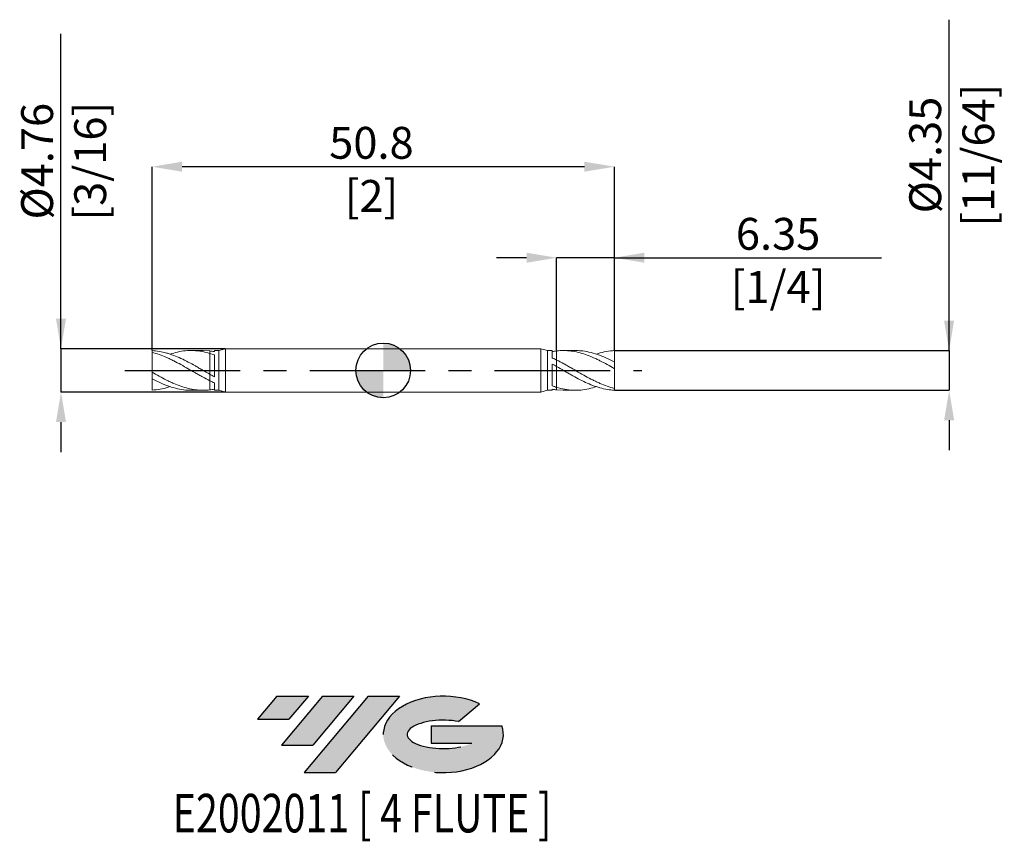
# Model space of a CAD drawing. Units: millimetres. Extents: x -40 to 68, y -52 to 39.
import ezdxf
from ezdxf.enums import TextEntityAlignment as Align

# ---------------------------------------------------------------- set-up
doc = ezdxf.new("R2010")
doc.units = ezdxf.units.MM
doc.header["$PDSIZE"] = -1
doc.linetypes.add('CENTERX2', pattern=[20.319999999999997, 12.7, -2.54, 2.54, -2.54])
for name, color, linetype in [('FORMAT', 2, 'Continuous'), ('중심선', 1, 'CENTERX2'), ('해칭선', 100, 'Continuous')]:
    doc.layers.add(name, color=color, linetype=linetype)
doc.layers.add('외형선', color=4, linetype='Continuous', lineweight=30)
doc.layers.add('치수문자_일반주서', color=7, linetype='Continuous', lineweight=15)
doc.styles.add('SLDTEXTSTYLE0', font='TXT', dxfattribs={"width": 0.75})
doc.dimstyles.new('SLDDIMSTYLE0', dxfattribs={"dimtxt": 3.5, "dimasz": 3.302, "dimexe": 0, "dimexo": 0.0625, "dimgap": 0.875, "dimtad": 1, "dimrnd": 1e-09, "dimzin": 12, "dimdsep": 46, "dimtxsty": 'SLDTEXTSTYLE0', "dimsah": 1, "dimcen": 0.09, "dimadec": 0, "dimazin": 3, "dimtfac": 1, "dimtmove": 0, "dimatfit": 0, "dimfxl": 1, "dimfrac": 2, "dimtolj": 1, "dimtzin": 12, "dimarcsym": 0})

# ---------------------------------------------------------------- blocks, each defined once
blk = doc.blocks.new('블럭10')
at = {"layer": '중심선'}
for p, q in [((2.268634060543552, 16.24717430164393), (0.1404042013395286, 13.71084872107135)), ((2.268634060543552, 16.24717430164393), (5.714909304380834, 16.24717430164393)), ((7.28139805157953, 16.24717430164393), (2.750260043222114, 10.84717430164391)), ((5.714909304380834, 16.24717430164393), (3.58671253028996, 13.71088815037384)), ((12.29416204261559, 16.24717430164393), (5.245725140726316, 7.84717430164391)), ((10.72767329541681, 16.24717430164393), (6.196535287059397, 10.84717430164391)), ((7.28139805157953, 16.24717430164393), (10.72767329541681, 16.24717430164393)), ((15.74043728645272, 16.24717430164393), (8.692000384563599, 7.84717430164391)), ((12.29416204261559, 16.24717430164393), (15.74043728645272, 16.24717430164393)), ((22.22332737316547, 13.45928029700563), (24.52862924686651, 15.39360700705356)), ((0.1404042013395286, 13.71084872107135), (3.58671253028996, 13.71088815037384)), ((19.22039502424796, 13.00717430171391), (19.22036997980202, 11.08717430171403)), ((19.22039502424796, 13.00717430171391), (26.96566020931264, 13.00717430171391)), ((2.750260043222114, 10.84717430164391), (6.196535287059397, 10.84717430164391)), ((19.22036997980202, 11.08717430171403), (23.66174974927406, 11.08717430171406)), ((5.245725140726316, 7.84717430164391), (8.692000384563599, 7.84717430164391))]:
    blk.add_line(p, q, dxfattribs=at)
for centre, major_axis, ratio, start_param, end_param in [((20.54032771741204, 12.0471743016438), (6.600054785286829, -1.261213355974178e-13), 0.636358354079598, 0.9219305317359503, 6.513795318482858), ((20.54032771746488, 12.04717430159265), (3.960054785062283, 1.540847449632565e-10), 0.3939339440162632, 1.131841032648279, 5.62031148352944)]:
    blk.add_ellipse(centre, major_axis=major_axis, ratio=ratio, start_param=start_param, end_param=end_param, dxfattribs=at)
at = {"layer": 'FORMAT', "color": 2, "style": 'SLDTEXTSTYLE0', "width": 0.75}
blk.add_attdef('AUTOATTR0', text='', height=4.233333333333333, dxfattribs=at).set_placement((4.408487351596664, -0.0412997538344756), align=Align.BOTTOM_LEFT)
blk = doc.blocks.new('_D')
at = {"layer": 'Defpoints', "color": 0}
for p in [(25.40000000000001, 2.174785406820423), (25.40000000000001, -2.174785406820422), (62.16843344902506, -2.174785406820285)]:
    blk.add_point(p, dxfattribs=at)
at = {"layer": '치수문자_일반주서', "color": 0, "lineweight": -2}
for p, q in [((62.16843344902504, 2.174785406820561), (62.16843344902492, 38.53681250000015)), ((62.16843344902503, 5.476785406820561), (62.16843344902502, 8.77878540682056)), ((25.46250000000001, 2.174785406820423), (62.16843344902504, 2.174785406820561)), ((62.16843344902504, 2.174785406820561), (62.16843344902506, -2.174785406820284)), ((25.46250000000001, -2.174785406820422), (62.16843344902506, -2.174785406820284)), ((62.16843344902507, -5.476785406820284), (62.16843344902509, -8.778785406820283))]:
    blk.add_line(p, q, dxfattribs=at)
at = {"layer": '치수문자_일반주서', "color": 0}
for points in [[(61.6181001156917, 5.476785406820559), (62.71876678235837, 5.476785406820563), (62.16843344902504, 2.174785406820561)], [(62.71876678235841, -5.476785406820282), (61.61810011569174, -5.476785406820285), (62.16843344902506, -2.174785406820284)]]:
    blk.add_solid(points, dxfattribs=at)
at = {"layer": '치수문자_일반주서', "color": 0, "insert": (57.79343344902497, 23.66181250000014), "char_height": 3.5, "attachment_point": 2, "rotation": 90.00000000000018, "style": 'SLDTEXTSTYLE0'}
blk.add_mtext('\\A1;%%c4.35 [11/64]', dxfattribs=at)
blk = doc.blocks.new('_D_1')
at = {"layer": 'Defpoints', "color": 0}
for p in [(19.04999999999998, 12.38125000000001), (25.4, 2.174785406820423), (19.04999999999998, 2.141697028543315)]:
    blk.add_point(p, dxfattribs=at)
at = {"layer": '치수문자_일반주서', "color": 0, "lineweight": -2}
for p, q in [((15.74799999999998, 12.38125000000001), (12.44599999999998, 12.38125000000001)), ((19.04999999999998, 2.204197028543315), (19.04999999999998, 12.38125000000001)), ((25.4, 12.38125000000001), (19.04999999999998, 12.38125000000001)), ((25.4, 2.237285406820423), (25.4, 12.38125000000001)), ((25.4, 12.38125000000001), (54.754, 12.38125000000001)), ((28.702, 12.38125000000001), (32.004, 12.38125000000001))]:
    blk.add_line(p, q, dxfattribs=at)
at = {"layer": '치수문자_일반주서', "color": 0}
for points in [[(15.74799999999998, 11.83091666666668), (15.74799999999998, 12.93158333333334), (19.04999999999998, 12.38125000000001)], [(28.702, 12.93158333333334), (28.702, 11.83091666666668), (25.4, 12.38125000000001)]]:
    blk.add_solid(points, dxfattribs=at)
at = {"layer": '치수문자_일반주서', "color": 0, "insert": (43.379, 16.75625000000001), "char_height": 3.5, "attachment_point": 2, "style": 'SLDTEXTSTYLE0'}
blk.add_mtext('\\A1;6.35 [1/4]', dxfattribs=at)
blk = doc.blocks.new('_D_2')
at = {"layer": 'Defpoints', "color": 0}
for p in [(-25.4, 22.38125000000001), (-25.4, 2.174785406820422), (25.4, 2.174785406820423)]:
    blk.add_point(p, dxfattribs=at)
at = {"layer": '치수문자_일반주서', "color": 0, "lineweight": -2}
for p, q in [((-25.4, 2.237285406820422), (-25.40000000000001, 22.38125000000001)), ((22.098, 22.38125000000001), (-22.09800000000001, 22.38125000000001)), ((25.4, 2.237285406820423), (25.4, 22.38125000000001))]:
    blk.add_line(p, q, dxfattribs=at)
at = {"layer": '치수문자_일반주서', "color": 0}
for points in [[(-22.09800000000001, 22.93158333333335), (-22.09800000000001, 21.83091666666668), (-25.40000000000001, 22.38125000000001)], [(22.098, 21.83091666666668), (22.098, 22.93158333333335), (25.4, 22.38125000000001)]]:
    blk.add_solid(points, dxfattribs=at)
at = {"layer": '치수문자_일반주서', "color": 0, "insert": (-1.29615954321876, 26.75625000000001), "char_height": 3.5, "attachment_point": 2, "style": 'SLDTEXTSTYLE0'}
blk.add_mtext('\\A1;50.8 [2]', dxfattribs=at)
blk = doc.blocks.new('_D_3')
at = {"layer": 'Defpoints', "color": 0}
for p in [(-17.30942116787303, 2.381250000000007), (-35.39999999999999, -2.38125000000007), (-17.30942116787302, -2.381250000000003)]:
    blk.add_point(p, dxfattribs=at)
at = {"layer": '치수문자_일반주서', "color": 0, "lineweight": -2}
for p, q in [((-35.40000000000001, 2.381249999999941), (-35.40000000000012, 36.98524999999997)), ((-35.40000000000002, 5.683249999999941), (-35.40000000000003, 8.98524999999994)), ((-17.37192116787303, 2.381250000000007), (-35.40000000000001, 2.381249999999941)), ((-35.40000000000001, 2.381249999999941), (-35.4, -2.381250000000069)), ((-17.37192116787302, -2.381250000000003), (-35.4, -2.381250000000069)), ((-35.39999999999999, -5.683250000000069), (-35.39999999999998, -8.985250000000068))]:
    blk.add_line(p, q, dxfattribs=at)
at = {"layer": '치수문자_일반주서', "color": 0}
for points in [[(-35.95033333333335, 5.683249999999939), (-34.84966666666669, 5.683249999999942), (-35.40000000000001, 2.381249999999941)], [(-34.84966666666666, -5.683250000000067), (-35.95033333333333, -5.68325000000007), (-35.4, -2.381250000000069)]]:
    blk.add_solid(points, dxfattribs=at)
at = {"layer": '치수문자_일반주서', "color": 0, "insert": (-39.77500000000008, 22.98524999999996), "char_height": 3.5, "attachment_point": 2, "rotation": 90.00000000000018, "style": 'SLDTEXTSTYLE0'}
blk.add_mtext('\\A1;%%c4.76 [3/16]', dxfattribs=at)
blk = doc.blocks.new('SW_DOWELSYMBOL_0')
at = {"linetype": 'Continuous', "lineweight": 0}
h = blk.add_hatch(color=0, dxfattribs=at)
edge = h.paths.add_edge_path(flags=0)
edge.add_arc((0, 0), 3, 0, 90)
edge.add_line((0, 3), (0, 0))
edge.add_line((0, 0), (2.999999999999999, 0))
h = blk.add_hatch(color=0, dxfattribs=at)
edge = h.paths.add_edge_path(flags=0)
edge.add_arc((0, 0), 3, 180, 270.0000000000007)
edge.add_line((0, -3), (0, 0))
edge.add_line((0, 0), (-3, 0))
at = {"layer": '해칭선', "color": 0}
blk.add_circle((0, 0), 3, dxfattribs=at)

msp = doc.modelspace()

# ---------------------------------------------------------------- hatches: boundary and pattern name
at = {"layer": '중심선'}
for points in [[(-8.225363627744361, -35.79999999999999), (-11.67163887158164, -35.79999999999999), (-13.79986873078566, -38.33632558057259), (-10.35356040183523, -38.33628615127009)], [(-3.212599636708379, -35.79999999999999), (-6.65887488054566, -35.79999999999999), (-11.19001288890308, -41.20000000000001), (-7.743737645065799, -41.20000000000001)], [(1.800164354327489, -35.79999999999999), (-1.646110889509629, -35.79999999999999), (-8.694547791398879, -44.20000000000001), (-5.248272547561591, -44.20000000000001)]]:
    msp.add_hatch(color=256, dxfattribs=at).paths.add_polyline_path(points, flags=0)
h = msp.add_hatch(color=256, dxfattribs=at)
edge = h.paths.add_edge_path(flags=0)
edge.add_ellipse((6.600054785339687, -40.00000000005127), major_axis=(3.960054785062283, 1.540882976769353e-10), ratio=0.3939339440162628, start_angle=39.99803423149251, end_angle=342.90460819391564, ccw=False)
edge.add_line((8.283054441040282, -38.58789400463827), (10.58835631474132, -36.65356729459038))
edge.add_ellipse((6.60005478528684, -40.00000000000014), major_axis=(6.600054785286829, -1.27897692436818e-13), ratio=0.636358354079598, start_angle=39.99873849337411, end_angle=368.4976242363724)
edge.add_line((13.02538727718745, -39.03999999993002), (5.28012209212276, -39.03999999992999))
edge.add_line((5.28012209212276, -39.03999999992999), (5.280097047676829, -40.95999999992991))
edge.add_line((5.280097047676829, -40.95999999992991), (9.721476817148867, -40.95999999992988))

# ---------------------------------------------------------------- linework, layer by layer
at = {"color": 1, "linetype": 'Continuous', "lineweight": 15}
for p, q in [((-25.4, 2.174785406820422), (-25.4, 1.976932570172311)), ((-19.78598759816947, 2.182812500000003), (-21.11674093405313, 2.182812500000003)), ((-19.78598759816947, 2.171826870662172), (-19.05000000000078, 2.141697028538756)), ((21.11674093405313, 2.182812500000005), (19.78598759816951, 2.182812500000005)), ((25.40000000000001, 0.9254231589646644), (25.40000000000001, 2.174785406820423)), ((-25.4, 1.976932570172311), (-25.4, -0.1870263201723311)), ((-22.23284659926766, 0.6359099644294124), (-22.26784077049264, 0.654802766042297)), ((25.40000000000001, 0.1870263201723384), (25.40000000000001, 0.9254231589646644)), ((25.40000000000001, -1.976932570172304), (25.40000000000001, 0.1870263201723384)), ((-25.4, -0.1870263201723311), (-25.4, -0.9254231589646562)), ((-25.4, -0.9254231589646562), (-25.4, -2.174785406820417)), ((22.23284659926766, -0.635909964429405), (22.26784077049265, -0.6548027660422894)), ((19.78598759816948, -2.171826870662166), (19.05000000000078, -2.141697028538749)), ((25.40000000000001, -2.174785406820416), (25.40000000000001, -1.976932570172304)), ((-21.11674093405312, -2.182812499999998), (-19.78598759816949, -2.182812499999998)), ((19.78598759816947, -2.182812499999996), (21.11674093405313, -2.182812499999996))]:
    msp.add_line(p, q, dxfattribs=at)
for points, knots in [([(-25.4, 2.174785406820422), (-25.13814619643774, 2.161743211784709), (-24.87035038693333, 2.132564112778625), (-24.34035031039736, 2.043468877468662), (-24.07877109762282, 1.983803100966444), (-23.67994350779046, 1.872652765915849), (-23.54691263477988, 1.832067029077712), (-23.28286494045024, 1.744540988447618), (-23.15238357968503, 1.697683912945746), (-22.75565815619433, 1.547414541900441), (-22.48765630949577, 1.43456983471641), (-21.96213550232054, 1.191070728587601), (-21.69635503533484, 1.059197443433587), (-21.16555438666908, 0.7819217095107189), (-20.90441135733046, 0.6372744367693917), (-20.50575992268705, 0.4136303913375118), (-20.37260717216987, 0.3381311158298794), (-20.10796119358505, 0.186482717427127), (-19.97741921006658, 0.1105191436043788), (-19.5816414909021, -0.1183566316633898), (-19.31355413380827, -0.2719964475037256), (-19.05000000000078, -0.4216684101335056)], [0, 0, 0, 0, 0.1250000000000003, 0.1250000000000003, 0.2500000000000006, 0.2500000000000006, 0.312500000000002, 0.312500000000002, 0.3750000000000034, 0.3750000000000034, 0.5000000000000037, 0.5000000000000037, 0.625000000000004, 0.625000000000004, 0.7500000000000043, 0.7500000000000043, 0.8125000000000032, 0.8125000000000032, 0.8750000000000021, 0.8750000000000021, 1, 1, 1, 1]), ([(-19.05000000000016, 1.864968705217792), (-19.34677014577322, 1.94388951977244), (-19.94006666032229, 2.101666320665526), (-20.82941721949692, 2.195830096865715), (-21.71790398034424, 2.17393130559681), (-22.58234925737996, 2.043703798854514), (-23.15086636808792, 1.867265839615937), (-23.42335404739628, 1.782699923921771)], [0, 0, 0, 0, 0.2035180630849794, 0.4068689495756584, 0.6100096562970589, 0.8130793924989381, 1, 1, 1, 1]), ([(25.4, 0.1870263201723383), (25.13814619643775, 0.3386839874484951), (24.87035038693333, 0.4900976445553599), (24.34035031039737, 0.782470665984981), (24.07877109762283, 0.9233648267296034), (23.67994350779047, 1.124141344576529), (23.54691263477988, 1.189128074154147), (23.28286494045025, 1.314181081663172), (23.15238357968503, 1.374180085634405), (22.75565815619433, 1.547095119623194), (22.48765630949577, 1.652241881135274), (21.96213550232055, 1.835550152939849), (21.69635503533485, 1.914719214692982), (21.16555438666909, 2.043684744643014), (20.90441135733047, 2.093311191990046), (20.50575992268706, 2.144628247633334), (20.37260717216988, 2.157816328622556), (20.10796119358506, 2.176172823022904), (19.97741921006659, 2.181347706884627), (19.58164149090211, 2.184936995660958), (19.31355413380828, 2.171165220202972), (19.05000000000078, 2.141697028538755)], [0, 0, 0, 0, 0.1250000000000003, 0.1250000000000003, 0.2500000000000006, 0.2500000000000006, 0.312500000000002, 0.312500000000002, 0.3750000000000034, 0.3750000000000034, 0.5000000000000037, 0.5000000000000037, 0.625000000000004, 0.625000000000004, 0.7500000000000043, 0.7500000000000043, 0.8125000000000032, 0.8125000000000032, 0.8750000000000021, 0.8750000000000021, 1, 1, 1, 1]), ([(21.11674093405313, 2.169643997604993), (21.3171622847565, 2.169524172756672), (21.81358780277102, 2.169227377469195), (22.62009115782886, 2.029073791409326), (23.53675544642221, 1.768308657853925), (24.46806381301651, 1.395826725916217), (25.08927071696909, 1.082266690888413), (25.40000000000001, 0.9254231589646643)], [0, 0, 0, 0, 0.1403876951474281, 0.3477275950982219, 0.5650197358459971, 0.7824217587519096, 1, 1, 1, 1]), ([(25.40000000000001, 2.174785406820424), (25.1033454472927, 2.147023365223341), (24.51040738675383, 2.091534005795188), (23.85161365954079, 1.940287572825526), (23.48940517742448, 1.807004906211501), (23.42335404739629, 1.782699923921771)], [0, 0, 0, 0, 0.4501468181155189, 0.899730608734328, 0.9999999999999999, 0.9999999999999999, 0.9999999999999999, 0.9999999999999999]), ([(-25.4, 1.976932570172311), (-25.13814619643773, 1.912398608756265), (-24.87035038693327, 1.832801454764341), (-24.34035031039725, 1.648359662355686), (-24.07877109762268, 1.543772512913492), (-23.6799435077903, 1.370210598294146), (-23.54691263477968, 1.309706309753695), (-23.28286494045004, 1.184429423803538), (-23.15238357968482, 1.119758146868217), (-22.7556581561941, 0.9190827648374682), (-22.4876563094955, 0.7769035234505057), (-21.96213550232025, 0.4851320219715364), (-21.69635503533449, 0.3340482186922348), (-21.16555438666869, 0.029308778849806), (-20.90441135733003, -0.1235793687799308), (-20.50575992268658, -0.351202826513082), (-20.3726071721694, -0.4266194479261157), (-20.10796119358454, -0.5752975056307499), (-19.97741921006608, -0.6483870024403366), (-19.58164149090156, -0.8644648263045245), (-19.31355413380772, -1.003934352663534), (-19.05000000000019, -1.134267225443179)], [0, 0, 0, 0, 0.1249999999999978, 0.1249999999999978, 0.2499999999999957, 0.2499999999999957, 0.3124999999999946, 0.3124999999999946, 0.3749999999999935, 0.3749999999999935, 0.4999999999999938, 0.4999999999999938, 0.624999999999994, 0.624999999999994, 0.7499999999999944, 0.7499999999999944, 0.8124999999999958, 0.8124999999999958, 0.8749999999999971, 0.8749999999999971, 1, 1, 1, 1]), ([(25.40000000000001, -1.976932570172303), (25.13814619643774, -1.912398608756257), (24.87035038693327, -1.832801454764333), (24.34035031039726, -1.648359662355678), (24.07877109762269, -1.543772512913485), (23.67994350779031, -1.370210598294138), (23.54691263477969, -1.309706309753687), (23.28286494045005, -1.184429423803531), (23.15238357968483, -1.11975814686821), (22.75565815619411, -0.9190827648374613), (22.4876563094955, -0.7769035234504988), (21.96213550232025, -0.4851320219715294), (21.69635503533449, -0.3340482186922282), (21.1655543866687, -0.0293087788497993), (20.90441135733004, 0.1235793687799376), (20.50575992268659, 0.3512028265130898), (20.3726071721694, 0.4266194479261227), (20.10796119358454, 0.5752975056307561), (19.97741921006609, 0.6483870024403434), (19.58164149090157, 0.8644648263045317), (19.31355413380773, 1.003934352663541), (19.0500000000002, 1.134267225443186)], [0, 0, 0, 0, 0.1249999999999978, 0.1249999999999978, 0.2499999999999957, 0.2499999999999957, 0.3124999999999946, 0.3124999999999946, 0.3749999999999935, 0.3749999999999935, 0.4999999999999938, 0.4999999999999938, 0.624999999999994, 0.624999999999994, 0.7499999999999944, 0.7499999999999944, 0.8124999999999958, 0.8124999999999958, 0.8749999999999971, 0.8749999999999971, 1, 1, 1, 1]), ([(25.4, -2.174785406820416), (25.13814619643775, -2.161743211784701), (24.87035038693333, -2.132564112778618), (24.34035031039737, -2.043468877468654), (24.07877109762283, -1.983803100966436), (23.67994350779047, -1.872652765915842), (23.54691263477988, -1.832067029077704), (23.28286494045025, -1.744540988447611), (23.15238357968503, -1.697683912945738), (22.75565815619433, -1.547414541900433), (22.48765630949577, -1.434569834716403), (21.96213550232055, -1.191070728587593), (21.69635503533485, -1.059197443433579), (21.16555438666909, -0.781921709510712), (20.90441135733047, -0.6372744367693848), (20.50575992268706, -0.4136303913375047), (20.37260717216988, -0.3381311158298725), (20.10796119358506, -0.1864827174271202), (19.97741921006659, -0.1105191436043723), (19.58164149090211, 0.1183566316633967), (19.31355413380828, 0.2719964475037323), (19.05000000000078, 0.4216684101335115)], [0, 0, 0, 0, 0.1250000000000003, 0.1250000000000003, 0.2500000000000006, 0.2500000000000006, 0.312500000000002, 0.312500000000002, 0.3750000000000034, 0.3750000000000034, 0.5000000000000037, 0.5000000000000037, 0.625000000000004, 0.625000000000004, 0.7500000000000043, 0.7500000000000043, 0.8125000000000032, 0.8125000000000032, 0.8750000000000021, 0.8750000000000021, 1, 1, 1, 1]), ([(-25.4, -0.1870263201723311), (-25.13814619643774, -0.3386839874484882), (-24.87035038693333, -0.4900976445553529), (-24.34035031039736, -0.7824706659849732), (-24.07877109762282, -0.9233648267295955), (-23.67994350779046, -1.124141344576521), (-23.54691263477988, -1.18912807415414), (-23.28286494045024, -1.314181081663164), (-23.15238357968503, -1.374180085634398), (-22.75565815619433, -1.547095119623186), (-22.48765630949577, -1.652241881135267), (-21.96213550232054, -1.835550152939841), (-21.69635503533484, -1.914719214692975), (-21.16555438666908, -2.043684744643007), (-20.90441135733046, -2.093311191990039), (-20.50575992268705, -2.144628247633328), (-20.37260717216987, -2.15781632862255), (-20.10796119358505, -2.176172823022897), (-19.97741921006658, -2.18134770688462), (-19.5816414909021, -2.184936995660951), (-19.31355413380827, -2.171165220202965), (-19.05000000000078, -2.141697028538748)], [0, 0, 0, 0, 0.1250000000000003, 0.1250000000000003, 0.2500000000000006, 0.2500000000000006, 0.312500000000002, 0.312500000000002, 0.3750000000000034, 0.3750000000000034, 0.5000000000000037, 0.5000000000000037, 0.625000000000004, 0.625000000000004, 0.7500000000000043, 0.7500000000000043, 0.8125000000000032, 0.8125000000000032, 0.8750000000000021, 0.8750000000000021, 1, 1, 1, 1]), ([(-21.11674093405312, -2.169643997604987), (-21.3171622847565, -2.169524172756665), (-21.81358780277101, -2.169227377469189), (-22.62009115782885, -2.029073791409318), (-23.5367554464222, -1.768308657853918), (-24.4680638130165, -1.39582672591621), (-25.08927071696909, -1.082266690888404), (-25.4, -0.9254231589646562)], [0, 0, 0, 0, 0.1403876951474281, 0.3477275950982219, 0.5650197358459971, 0.7824217587519096, 1, 1, 1, 1]), ([(-25.4, -2.174785406820417), (-25.10334544729269, -2.147023365223335), (-24.51040738675382, -2.09153400579518), (-23.85161365954079, -1.940287572825519), (-23.48940517742448, -1.807004906211494), (-23.42335404739628, -1.782699923921764)], [0, 0, 0, 0, 0.4501468181155189, 0.899730608734328, 0.9999999999999999, 0.9999999999999999, 0.9999999999999999, 0.9999999999999999]), ([(19.05000000000017, -1.864968705217785), (19.34677014577323, -1.943889519772433), (19.94006666032229, -2.101666320665519), (20.82941721949692, -2.195830096865708), (21.71790398034424, -2.173931305596803), (22.58234925737997, -2.043703798854508), (23.15086636808793, -1.86726583961593), (23.42335404739629, -1.782699923921763)], [0, 0, 0, 0, 0.2035180630849794, 0.4068689495756584, 0.6100096562970589, 0.8130793924989381, 1, 1, 1, 1])]:
    msp.add_open_spline(points, degree=3, knots=knots, dxfattribs=at)
at = {"layer": '외형선', "linetype": 'Continuous', "lineweight": 15}
for p, q in [((-18.05, 2.182812500000003), (-18.55010433968749, 2.182812500000003)), ((-18.55010433968749, 2.182812500000003), (-18.55010433968749, 2.067203077328732)), ((-17.30942116787303, 2.381250000000007), (-18.05, 2.182812500000003)), ((-18.05, 2.182812500000003), (-18.04999999999999, 2.4e-15)), ((17.30942116787303, 2.381250000000007), (-17.30942116787303, 2.381250000000007)), ((-17.30942116787303, 2.381250000000007), (-17.30942116787303, 2.4e-15)), ((18.05, 2.182812500000005), (17.30942116787303, 2.381250000000009)), ((17.30942116787303, 3.9e-15), (17.30942116787303, 2.381250000000009)), ((18.5501043396875, 2.182812500000004), (18.05, 2.182812500000004)), ((18.05, 3.9e-15), (18.05, 2.182812500000005)), ((18.5501043396875, 1.370734327428644), (18.5501043396875, 2.182812500000004)), ((-19.05, 2.141697028538668), (-19.05, 1.864968705217738)), ((-18.55010433968749, 1.698751839959286), (-18.55010433968749, -0.7009578070318263)), ((19.05000000000001, 0.4216684101339525), (19.05, 1.134267225443277)), ((-18.04999999999999, 2.4e-15), (-18.04999999999999, -2.182812499999998)), ((-17.30942116787303, 2.4e-15), (-17.30942116787302, -2.381250000000003)), ((17.30942116787303, -2.381250000000001), (17.30942116787303, 3.9e-15)), ((18.05, -2.182812499999996), (18.05, 3.9e-15)), ((18.5501043396875, -1.698751839959279), (18.5501043396875, 0.7009578070318325)), ((-19.05000000000001, -0.4216684101339461), (-19.05, -1.13426722544327)), ((-18.55010433968749, -1.370734327428637), (-18.55010433968749, -2.182812499999998)), ((18.5501043396875, -2.182812499999996), (18.5501043396875, -2.067203077328725)), ((19.05, -2.141697028538661), (19.05, -1.864968705217731)), ((-18.55010433968749, -2.182812499999998), (-18.04999999999999, -2.182812499999998)), ((-18.04999999999999, -2.182812499999998), (-17.30942116787302, -2.381250000000003)), ((-17.30942116787304, -2.381249999999998), (17.30942116787304, -2.381249999999998)), ((17.30942116787303, -2.381250000000001), (18.05, -2.182812499999996)), ((18.05, -2.182812499999996), (18.5501043396875, -2.182812499999996))]:
    msp.add_line(p, q, dxfattribs=at)
for points in [[(-19.05000000000019, 2.141697028538689), (-18.88344218867035, 2.123074070755643), (-18.71789535786831, 2.098240136009265), (-18.5501043396875, 2.067206727979219)], [(-19.05000000000016, 1.864968705217792), (-18.88344218867033, 1.814873867315627), (-18.71789535786833, 1.759438463563131), (-18.55010433968748, 1.698751163033291)], [(19.0500000000002, 2.141697028538688), (18.88344218867036, 2.123074070755643), (18.71789535786831, 2.098240136009263), (18.5501043396875, 2.067206727979215)], [(19.05000000000017, 1.134267225443188), (18.88344218867034, 1.21663344645781), (18.71789535786833, 1.295525435909467), (18.55010433968749, 1.370735166342997)], [(19.0500000000002, 0.4216684101338459), (18.88344218867036, 0.5162563194673613), (18.71789535786831, 0.6094244775142814), (18.5501043396875, 0.7009470407625016)], [(-19.05000000000019, -0.4216684101338395), (-18.88344218867035, -0.5162563194673535), (-18.71789535786831, -0.6094244775142752), (-18.5501043396875, -0.7009470407624943)], [(-19.05000000000016, -1.134267225443181), (-18.88344218867033, -1.216633446457803), (-18.71789535786832, -1.29552543590946), (-18.55010433968748, -1.37073516634299)], [(-19.05000000000019, -2.141697028538681), (-18.88344218867035, -2.123074070755636), (-18.71789535786831, -2.098240136009257), (-18.5501043396875, -2.067206727979209)], [(19.05000000000017, -1.864968705217785), (18.88344218867034, -1.81487386731562), (18.71789535786833, -1.759438463563124), (18.55010433968749, -1.698751163033284)], [(19.0500000000002, -2.141697028538682), (18.88344218867036, -2.123074070755637), (18.71789535786831, -2.09824013600926), (18.5501043396875, -2.067206727979213)]]:
    msp.add_open_spline(points, degree=3, dxfattribs=at)
for points, knots in [([(-19.04999999999999, -0.4050912846172595), (-19.04999999999999, -0.4046034884242194), (-19.05000000000001, -0.4026760826034431), (-19.04999999999994, -0.3407119069024998), (-19.05000000000001, -0.2472368361749909), (-19.05, -0.1152020457492376), (-19.04999999999997, 0.0423070809958836), (-19.05, 0.2255385159297407), (-19.05000000000004, 0.4255085895191779), (-19.05000000000004, 0.6402869433676102), (-19.04999999999999, 0.8599064511608538), (-19.05, 1.082061942826501), (-19.05000000000003, 1.296655295306554), (-19.04999999999992, 1.500761346120111), (-19.05000000000003, 1.696407560885933), (-19.05000000000001, 1.806849903972834), (-19.05, 1.864968705217738)], [0, 0, 0, 0, 0.024812824481139, 0.0980417293476448, 0.1733942774161577, 0.2466231822826662, 0.3219757303511815, 0.3952046352177969, 0.4705571832862041, 0.5437860881525997, 0.6191386362209925, 0.6923675410876132, 0.7677200891562503, 0.8409489940226427, 0.9163015420912735, 1, 1, 1, 1]), ([(-19.05, 1.864968705217738), (-19.05000000000001, 1.815647973772711), (-19.05000000000001, 1.715912468876037), (-19.05000000000001, 1.534266499246409), (-19.05000000000001, 1.334697446560082), (-19.04999999999995, 1.11981083594646), (-19.05000000000006, 0.9002285568085824), (-19.05000000000001, 0.6780341593123527), (-19.04999999999997, 0.4635610783855825), (-19.05000000000001, 0.2590185073150628), (-19.04999999999997, 0.0738375228962657), (-19.05000000000004, -0.0899120940505534), (-19.05, -0.225251817427574), (-19.05000000000004, -0.3285285743335476), (-19.04999999999995, -0.39199300653723), (-19.04999999999998, -0.4064118635539587), (-19.04999999999998, -0.4113711905237907)], [0, 0, 0, 0, 0.0714516161071657, 0.1444881857860188, 0.2196428209334073, 0.2926793906121734, 0.3678340257594666, 0.4408705954383927, 0.5160252305858914, 0.5890618002647472, 0.6642164354121388, 0.7372530050909916, 0.8124076402383796, 0.885444209917203, 0.9605988450645582, 0.9999999999999999, 0.9999999999999999, 0.9999999999999999, 0.9999999999999999]), ([(19.04999999999998, 2.141697028543315), (19.04999999999999, 2.073272314961681), (19.04999999999998, 1.93466488348439), (19.05000000000003, 1.723996546441054), (19.04999999999999, 1.515396807446528), (19.05000000000001, 1.325679962450184), (19.05, 1.217940070586951), (19.05, 1.169241623545032)], [0, 0, 0, 0, 0.1970670780679926, 0.3991973088371203, 0.607973340978894, 0.822803892196271, 1, 1, 1, 1]), ([(19.04999999999999, 1.169241623545032), (19.05, 1.208021852951095), (19.05, 1.302940880647913), (19.05000000000004, 1.480151590600545), (19.04999999999998, 1.68889805477736), (19.04999999999996, 1.909196886487095), (19.05000000000012, 2.060604903140144), (19.05, 2.138236789786037), (19.05, 2.14169702853868)], [0, 0, 0, 0, 0.1440110924447206, 0.3524835484926846, 0.5670017198889598, 0.7754741759371021, 0.9899923473335723, 1, 1, 1, 1]), ([(19.05, -1.864968705217731), (19.05000000000001, -1.815647973772704), (19.05000000000001, -1.71591246887603), (19.05000000000003, -1.534266499246402), (19.05000000000001, -1.334697446560075), (19.04999999999995, -1.119810835946453), (19.05000000000007, -0.9002285568085754), (19.05000000000001, -0.6780341593123455), (19.04999999999997, -0.4635610783855755), (19.05000000000002, -0.2590185073150559), (19.04999999999998, -0.0738375228962587), (19.05000000000005, 0.0899120940505599), (19.05, 0.2252518174275807), (19.05000000000005, 0.3285285743335544), (19.04999999999995, 0.3919930065372375), (19.04999999999998, 0.4064118635539646), (19.04999999999999, 0.4113711905237969)], [0, 0, 0, 0, 0.0714516161071657, 0.1444881857860188, 0.2196428209334073, 0.2926793906121734, 0.3678340257594666, 0.4408705954383927, 0.5160252305858914, 0.5890618002647472, 0.6642164354121388, 0.7372530050909916, 0.8124076402383796, 0.885444209917203, 0.9605988450645582, 0.9999999999999999, 0.9999999999999999, 0.9999999999999999, 0.9999999999999999]), ([(19.05, 0.4050912846172662), (19.05, 0.404603488424226), (19.05000000000002, 0.4026760826034492), (19.04999999999995, 0.3407119069025064), (19.05000000000002, 0.2472368361749972), (19.05, 0.1152020457492446), (19.04999999999998, -0.0423070809958768), (19.05, -0.2255385159297338), (19.05000000000005, -0.4255085895191707), (19.05000000000005, -0.6402869433676037), (19.05, -0.8599064511608474), (19.05, -1.082061942826494), (19.05000000000004, -1.296655295306547), (19.04999999999993, -1.500761346120104), (19.05000000000004, -1.696407560885926), (19.05000000000003, -1.806849903972827), (19.05, -1.864968705217731)], [0, 0, 0, 0, 0.024812824481139, 0.0980417293476448, 0.1733942774161577, 0.2466231822826662, 0.3219757303511815, 0.3952046352177969, 0.4705571832862041, 0.5437860881525997, 0.6191386362209925, 0.6923675410876132, 0.7677200891562503, 0.8409489940226427, 0.9163015420912735, 1, 1, 1, 1]), ([(-19.04999999999997, -2.14169702854331), (-19.04999999999998, -2.073272314961675), (-19.04999999999997, -1.934664883484383), (-19.05000000000001, -1.723996546441048), (-19.04999999999998, -1.51539680744652), (-19.05, -1.325679962450177), (-19.04999999999999, -1.217940070586944), (-19.05, -1.169241623545024)], [0, 0, 0, 0, 0.1970670780679926, 0.3991973088371203, 0.607973340978894, 0.822803892196271, 1, 1, 1, 1]), ([(-19.04999999999998, -1.169241623545024), (-19.04999999999999, -1.208021852951087), (-19.05, -1.302940880647905), (-19.05000000000003, -1.480151590600538), (-19.04999999999997, -1.688898054777354), (-19.04999999999996, -1.909196886487089), (-19.05000000000011, -2.060604903140138), (-19.04999999999999, -2.138236789786031), (-19.04999999999999, -2.141697028538674)], [0, 0, 0, 0, 0.1440110924447206, 0.3524835484926846, 0.5670017198889598, 0.7754741759371021, 0.9899923473335723, 1, 1, 1, 1])]:
    msp.add_open_spline(points, degree=3, knots=knots, dxfattribs=at)
at = {"layer": '중심선', "color": 1}
msp.add_line((-28.4, 0), (28.4, 0), dxfattribs=at)
at = {"layer": '해칭선'}
msp.add_circle((0, 0), 2.999999999999999, dxfattribs=at)

# ---------------------------------------------------------------- block references
at = {"color": 7, "linetype": 'Continuous'}
ref = msp.add_blockref('블럭10', (-13.9402729321252, -52.04717430164393), dxfattribs=at)
ref.add_attrib('AUTOATTR0', 'E2002011 [ 4 FLUTE ]', dxfattribs={"layer": 'FORMAT', "color": 2, "height": 4.233333333333333, "style": 'SLDTEXTSTYLE0', "width": 0.75}).set_placement((-23.12156822086648, -52.08847405547841), align=Align.BOTTOM_LEFT)
at = {"layer": '해칭선'}
msp.add_blockref('SW_DOWELSYMBOL_0', (0, 0), dxfattribs=at)

# ---------------------------------------------------------------- dimensions: what is measured, and where the dimension line sits
at = {"layer": '치수문자_일반주서'}
for base, p1, p2, picture, middle in [((62.16843344902506, -2.174785406820284), (25.40000000000001, 2.174785406820423), (25.40000000000001, -2.174785406820422), '_D', (62.16843344902497, 23.66181250000015)), ((-35.4, -2.381250000000069), (-17.30942116787303, 2.381250000000007), (-17.30942116787302, -2.381250000000003), '_D_3', (-35.40000000000008, 22.98524999999997))]:
    dim = msp.add_linear_dim(base=base, p1=p1, p2=p2, angle=90.0000000000002, text='%%c<>', dimstyle='SLDDIMSTYLE0', dxfattribs=at)
    dim.commit()
    dim.dimension.update_dxf_attribs({"geometry": picture, "text_midpoint": middle, "dimtype": 160})
for base, p2, picture, middle in [((-25.40000000000001, 22.38125000000001), (-25.4, 2.174785406820422), '_D_2', (-1.29615954321876, 22.38125000000001)), ((19.04999999999998, 12.38125000000001), (19.04999999999998, 2.141697028543315), '_D_1', (43.379, 12.38125000000001))]:
    dim = msp.add_linear_dim(base=base, p1=(25.4, 2.174785406820423), p2=p2, dimstyle='SLDDIMSTYLE0', dxfattribs=at)
    dim.commit()
    dim.dimension.update_dxf_attribs({"geometry": picture, "text_midpoint": middle, "dimtype": 160})

doc.saveas('drawing.dxf')
